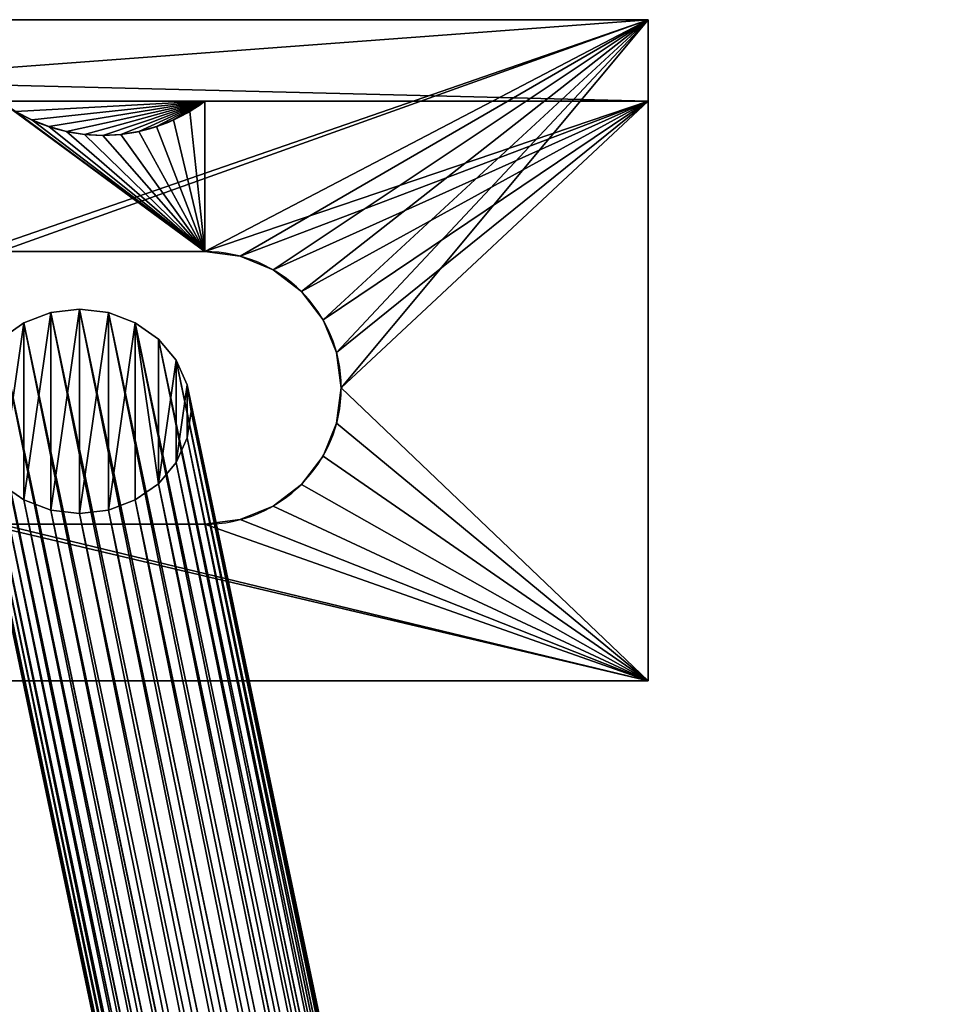
# Model space of a CAD drawing. Extents: x 4.1 to 32.5, y 68.8 to 86.4.
# Drawn here: x 6.9 to 7.7, y 85.5 to 86.4 of the extents above; entities that cross this region are included whole.
import ezdxf

# ---------------------------------------------------------------- set-up
doc = ezdxf.new("R2010")
doc.units = 0
doc.header["$MEASUREMENT"] = 0
doc.layers.get('0').update_dxf_attribs({"color": 13, "linetype": 'CONTINUOUS'})

msp = doc.modelspace()

# ---------------------------------------------------------------- linework, layer by layer
at = {"color": 254}
for p, q in [((4.42854, 86.39375, 3.625), (7.42854, 86.39375, 3.625)), ((6.42854, 86.39375, 2.125), (7.42854, 86.39375, 2.125)), ((7.42854, 86.39375, 2.125), (7.42854, 85.7877, 2.125)), ((7.42854, 86.39375, 3.625), (7.42854, 86.39375, 2.125)), ((7.42854, 86.39375, 3.625), (7.42854, 86.31895, 3.625)), ((4.42854, 86.31895, 3.625), (7.42854, 86.31895, 3.625)), ((6.83479, 86.31895, 2.1995), (6.92854, 86.31895, 2.1995)), ((6.92854, 86.31895, 2.1995), (7.02229, 86.31895, 2.1995)), ((7.02229, 86.31895, 2.1995), (7.42854, 86.31895, 2.1995)), ((7.42854, 86.31895, 2.1995), (7.42854, 85.7877, 2.1995)), ((7.42854, 86.31895, 3.625), (7.42854, 86.31895, 2.1995)), ((6.83479, 86.18118, 2.1995), (7.02229, 86.18118, 2.1995)), ((6.83479, 86.18118, 2.125), (7.02229, 86.18118, 2.125)), ((6.8809, 86.12524), (6.85625, 86.11587)), ((6.90735, 86.12843), (6.8809, 86.12524)), ((6.9338, 86.12524), (6.90735, 86.12843)), ((6.95844, 86.11587), (6.9338, 86.12524)), ((6.85625, 86.11587), (6.83509, 86.10097)), ((6.97961, 86.10097), (6.95844, 86.11587)), ((6.99584, 86.08155), (6.97961, 86.10097)), ((7.00605, 86.05894), (6.99584, 86.08155)), ((7.00954, 86.03468), (7.00605, 86.05894)), ((7.00605, 86.01042), (7.00954, 86.03468)), ((6.99584, 85.9878), (7.00605, 86.01042)), ((6.97961, 85.96839), (6.99584, 85.9878)), ((6.83509, 85.96839), (6.85625, 85.95349)), ((6.95844, 85.95349), (6.97961, 85.96839)), ((6.85625, 85.95349), (6.8809, 85.94412)), ((6.9338, 85.94412), (6.95844, 85.95349)), ((6.8809, 85.94412), (6.90735, 85.94093)), ((6.90735, 85.94093), (6.9338, 85.94412)), ((7.02229, 85.93118, 2.1995), (6.83479, 85.93118, 2.1995)), ((7.02229, 85.93118, 2.125), (6.83479, 85.93118, 2.125)), ((6.42854, 85.7877, 2.1995), (7.42854, 85.7877, 2.1995)), ((6.42854, 85.7877, 2.125), (7.42854, 85.7877, 2.125)), ((7.42854, 85.7877, 2.1995), (7.42854, 85.7877, 2.125))]:
    msp.add_line(p, q, dxfattribs=at)
for p, q in [((7.00837, 86.30964, 3.43449), (7.00837, 86.30964, 2.1995)), ((6.86354, 86.30186, 3.43449), (6.86354, 86.30186, 2.1995)), ((6.99353, 86.30186, 3.43449), (6.99353, 86.30186, 2.1995)), ((6.87913, 86.29572, 3.43449), (6.87913, 86.29572, 2.1995)), ((6.97795, 86.29572, 3.43449), (6.97795, 86.29572, 2.1995)), ((6.89528, 86.29128, 3.43449), (6.89528, 86.29128, 2.1995)), ((6.91181, 86.2886, 3.43449), (6.91181, 86.2886, 2.1995)), ((6.92854, 86.2877, 3.43449), (6.92854, 86.2877, 2.1995)), ((6.94526, 86.2886, 3.43449), (6.94526, 86.2886, 2.1995)), ((6.9618, 86.29128, 3.43449), (6.9618, 86.29128, 2.1995)), ((7.05464, 86.17692, 2.1995), (7.05464, 86.17692, 2.125)), ((7.08479, 86.16444, 2.1995), (7.08479, 86.16444, 2.125)), ((7.11067, 86.14457, 2.1995), (7.11067, 86.14457, 2.125)), ((7.56042, 82.88347, 2.36121), (6.8809, 86.12524, 2.36121)), ((6.8809, 86.12524, 2.36121), (6.8809, 86.12524)), ((7.59266, 82.85904, 2.35977), (6.90735, 86.12843, 2.35977)), ((6.90735, 86.12843, 2.35977), (6.90735, 86.12843)), ((7.62331, 82.83581, 2.35205), (6.9338, 86.12524, 2.35205)), ((6.9338, 86.12524, 2.35205), (6.9338, 86.12524)), ((7.52879, 82.90744, 2.35629), (6.85625, 86.11587, 2.35629)), ((6.85625, 86.11587, 2.35629), (6.85625, 86.11587)), ((6.95844, 86.11587, 2.33858), (6.95844, 86.11587)), ((7.65028, 82.81538, 2.33858), (6.95844, 86.11587, 2.33858)), ((7.13054, 86.11868, 2.1995), (7.13054, 86.11868, 2.125)), ((7.49992, 82.92932, 2.34532), (6.83509, 86.10097, 2.34532)), ((6.97961, 86.10097, 2.32028), (6.97961, 86.10097)), ((7.67172, 82.79913, 2.32028), (6.97961, 86.10097, 2.32028)), ((7.14303, 86.08854, 2.1995), (7.14303, 86.08854, 2.125)), ((7.47577, 82.94762, 2.32907), (6.81885, 86.08155, 2.32907)), ((6.99584, 86.08155, 2.2984), (6.99584, 86.08155)), ((7.68619, 82.78816, 2.2984), (6.99584, 86.08155, 2.2984)), ((7.458, 82.96109, 2.30863), (6.80864, 86.05894, 2.30863)), ((7.00605, 86.05894, 2.27443), (7.00605, 86.05894)), ((7.69269, 82.78323, 2.27443), (7.00605, 86.05894, 2.27443)), ((7.14729, 86.05618, 2.1995), (7.14729, 86.05618, 2.125)), ((7.44781, 82.96881, 2.28541), (6.80516, 86.03468, 2.28541)), ((7.14303, 86.02383, 2.1995), (7.14303, 86.02383, 2.125)), ((7.44591, 82.97025, 2.26098), (6.80864, 86.01042, 2.26098)), ((7.00605, 86.01042, 2.22678), (7.6806, 82.7924, 2.22678)), ((7.00605, 86.01042), (7.00605, 86.01042, 2.22678)), ((7.13054, 85.99368, 2.1995), (7.13054, 85.99368, 2.125)), ((7.45241, 82.96532, 2.23701), (6.81885, 85.9878, 2.23701)), ((7.66283, 82.80587, 2.20634), (6.99584, 85.9878, 2.20634)), ((6.99584, 85.9878, 2.20634), (6.99584, 85.9878)), ((7.46688, 82.95436, 2.21512), (6.83509, 85.96839, 2.21512)), ((7.63868, 82.82416, 2.19009), (6.97961, 85.96839, 2.19009)), ((6.97961, 85.96839, 2.19009), (6.97961, 85.96839)), ((7.11067, 85.9678, 2.1995), (7.11067, 85.9678, 2.125)), ((7.48832, 82.93811, 2.19683), (6.85625, 85.95349, 2.19683)), ((6.85625, 85.95349, 2.19683), (6.85625, 85.95349)), ((7.60981, 82.84604, 2.17912), (6.95844, 85.95349, 2.17912)), ((6.95844, 85.95349, 2.17912), (6.95844, 85.95349)), ((7.51529, 82.91767, 2.18336), (6.8809, 85.94412, 2.18336)), ((6.8809, 85.94412, 2.18336), (6.8809, 85.94412)), ((7.54594, 82.89445, 2.17564), (6.90735, 85.94093, 2.17564)), ((6.90735, 85.94093, 2.17564), (6.90735, 85.94093)), ((7.57818, 82.87002, 2.1742), (6.9338, 85.94412, 2.1742)), ((6.9338, 85.94412, 2.1742), (6.9338, 85.94412)), ((7.08479, 85.94793, 2.1995), (7.08479, 85.94793, 2.125)), ((7.05464, 85.93544, 2.1995), (7.05464, 85.93544, 2.125))]:
    msp.add_line(p, q)
for centre, radius, start, end in [((6.92854, 86.44395, 2.1995), 0.15625, 233.1301, 306.8699), ((7.02229, 86.05618, 2.1995), 0.125, 270, 90), ((7.02229, 86.05618, 2.125), 0.125, 270, 90)]:
    msp.add_arc(centre, radius, start, end, dxfattribs=at)

# ---------------------------------------------------------------- meshes
mesh = msp.add_polyface(dxfattribs=at)
corners = [(7.42854, 86.31895, 3.625), (4.42854, 86.39375, 3.625), (4.42854, 86.31895, 3.625), (7.42854, 86.39375, 3.625)]
mesh.append_faces([[corners[k] for k in face] for face in [(0, 1, 2), (1, 0, 3)]], dxfattribs={"vtx0": -1, "color": 254})
mesh = msp.add_polyface(dxfattribs=at)
corners = [(5.42854, 86.39375, 1.625), (5.88043, 86.39375, 1.74641), (6.42854, 86.39375, 1.625), (5.84128, 86.39375, 1.76262), (5.80766, 86.39375, 1.78842), (5.42854, 86.39375, 2.125), (5.92245, 86.39375, 1.74087), (5.78186, 86.39375, 1.82204), (5.76565, 86.39375, 1.8612), (5.76011, 86.39375, 1.90321), (5.76565, 86.39375, 1.94523), (5.78186, 86.39375, 1.98438), (5.80766, 86.39375, 2.018), (5.84128, 86.39375, 2.0438), (5.88043, 86.39375, 2.06002), (5.92245, 86.39375, 2.06555), (6.03724, 86.39375, 1.78842), (6.42854, 86.39375, 2.125), (6.00362, 86.39375, 1.76262), (5.96447, 86.39375, 1.74641), (6.06304, 86.39375, 1.82204), (6.07925, 86.39375, 1.8612), (6.08479, 86.39375, 1.90321), (6.07925, 86.39375, 1.94523), (6.06304, 86.39375, 1.98438), (6.03724, 86.39375, 2.018), (6.00362, 86.39375, 2.0438), (5.96447, 86.39375, 2.06002), (4.42854, 86.39375, 3.625), (4.42854, 86.39375, 2.125), (7.42854, 86.39375, 2.125), (5.85041, 86.39375, 2.97538), (5.8881, 86.39375, 2.95977), (5.92854, 86.39375, 2.95445), (5.81805, 86.39375, 3.00021), (5.79322, 86.39375, 3.03257), (5.77761, 86.39375, 3.07026), (5.77229, 86.39375, 3.1107), (5.77761, 86.39375, 3.15114), (5.79322, 86.39375, 3.18882), (5.81805, 86.39375, 3.22118), (5.85041, 86.39375, 3.24601), (5.8881, 86.39375, 3.26162), (5.92854, 86.39375, 3.26695), (6.00666, 86.39375, 2.97538), (7.42854, 86.39375, 3.625), (5.96898, 86.39375, 2.95977), (6.03902, 86.39375, 3.00021), (6.06385, 86.39375, 3.03257), (6.07946, 86.39375, 3.07026), (6.08479, 86.39375, 3.1107), (6.07946, 86.39375, 3.15114), (6.06385, 86.39375, 3.18882), (6.03902, 86.39375, 3.22118), (6.00666, 86.39375, 3.24601), (5.96898, 86.39375, 3.26162)]
mesh.append_faces([[corners[k] for k in face] for face in [(28, 5, 29)]], dxfattribs={"vtx0": -1, "color": 254})
mesh.append_faces([[corners[k] for k in face] for face in [(0, 1, 2), (1, 0, 3), (3, 0, 4), (4, 5, 7), (7, 5, 8), (8, 5, 9), (9, 5, 10), (10, 5, 11), (11, 5, 12), (12, 5, 13), (13, 5, 14), (14, 5, 15), (2, 16, 17), (16, 2, 18), (18, 2, 19), (19, 2, 6), (17, 28, 30), (31, 28, 34), (34, 28, 35), (35, 28, 36), (36, 28, 37), (37, 28, 38), (38, 28, 39), (39, 28, 40), (40, 28, 41), (41, 28, 42), (42, 28, 43), (30, 44, 45), (44, 30, 46), (46, 30, 33), (45, 43, 28)]], dxfattribs={"vtx0": -1, "vtx1": -1, "color": 254})
mesh.append_faces([[corners[k] for k in face] for face in [(17, 15, 5), (5, 28, 17), (30, 28, 31)]], dxfattribs={"vtx0": -1, "vtx1": -1, "vtx2": -1, "color": 254})
mesh.append_faces([[corners[k] for k in face] for face in [(4, 0, 5), (2, 1, 6), (17, 16, 20), (17, 20, 21), (17, 21, 22), (17, 22, 23), (17, 23, 24), (17, 24, 25), (17, 25, 26), (17, 26, 27), (17, 27, 15), (30, 31, 32), (30, 32, 33), (45, 44, 47), (45, 47, 48), (45, 48, 49), (45, 49, 50), (45, 50, 51), (45, 51, 52), (45, 52, 53), (45, 53, 54), (45, 54, 55), (45, 55, 43)]], dxfattribs={"vtx0": -1, "vtx2": -1, "color": 254})
mesh = msp.add_polyface(dxfattribs=at)
corners = [(7.42854, 86.39375, 2.125), (6.42854, 86.31895, 2.125), (6.42854, 86.39375, 2.125), (6.80243, 86.17692, 2.125), (6.77229, 86.16444, 2.125), (6.7464, 86.14457, 2.125), (6.42854, 85.7877, 2.125), (6.72653, 86.11868, 2.125), (6.71405, 86.08854, 2.125), (6.70979, 86.05618, 2.125), (6.83479, 86.18118, 2.125), (7.02229, 86.18118, 2.125), (7.05464, 86.17692, 2.125), (7.08479, 86.16444, 2.125), (7.11067, 86.14457, 2.125), (7.13054, 86.11868, 2.125), (7.14303, 86.08854, 2.125), (7.14729, 86.05618, 2.125), (6.80243, 85.93544, 2.125), (7.42854, 85.7877, 2.125), (6.77229, 85.94793, 2.125), (6.7464, 85.9678, 2.125), (6.72653, 85.99368, 2.125), (6.71405, 86.02383, 2.125), (6.83479, 85.93118, 2.125), (7.02229, 85.93118, 2.125), (7.05464, 85.93544, 2.125), (7.08479, 85.94793, 2.125), (7.11067, 85.9678, 2.125), (7.13054, 85.99368, 2.125), (7.14303, 86.02383, 2.125)]
mesh.append_faces([[corners[k] for k in face] for face in [(0, 1, 2)]], dxfattribs={"vtx0": -1, "color": 254})
mesh.append_faces([[corners[k] for k in face] for face in [(1, 5, 6), (3, 0, 10), (10, 0, 11), (11, 0, 12), (12, 0, 13), (13, 0, 14), (14, 0, 15), (15, 0, 16), (16, 0, 17), (6, 18, 19), (18, 6, 20), (20, 6, 21), (21, 6, 22), (22, 6, 23), (23, 6, 9), (19, 17, 0)]], dxfattribs={"vtx0": -1, "vtx1": -1, "color": 254})
mesh.append_faces([[corners[k] for k in face] for face in [(1, 0, 3)]], dxfattribs={"vtx0": -1, "vtx1": -1, "vtx2": -1, "color": 254})
mesh.append_faces([[corners[k] for k in face] for face in [(1, 3, 4), (1, 4, 5), (6, 5, 7), (6, 7, 8), (6, 8, 9), (19, 18, 24), (19, 24, 25), (19, 25, 26), (19, 26, 27), (19, 27, 28), (19, 28, 29), (19, 29, 30), (19, 30, 17)]], dxfattribs={"vtx0": -1, "vtx2": -1, "color": 254})
mesh = msp.add_polyface(dxfattribs=at)
corners = [(7.42854, 86.39375, 2.125), (7.42854, 85.7877, 2.1995), (7.42854, 85.7877, 2.125), (7.42854, 86.31895, 2.1995), (7.42854, 86.31895, 3.625), (7.42854, 86.39375, 3.625)]
mesh.append_faces([[corners[k] for k in face] for face in [(0, 1, 2), (4, 0, 5)]], dxfattribs={"vtx0": -1, "color": 254})
mesh.append_faces([[corners[k] for k in face] for face in [(1, 0, 3), (3, 0, 4)]], dxfattribs={"vtx0": -1, "vtx1": -1, "color": 254})
mesh = msp.add_polyface(dxfattribs=at)
corners = [(5.42854, 86.31895, 1.625), (5.88043, 86.31895, 1.74641), (6.42854, 86.31895, 1.625), (5.84128, 86.31895, 1.76262), (5.80766, 86.31895, 1.78842), (5.42854, 86.31895, 2.125), (5.92245, 86.31895, 1.74087), (5.78186, 86.31895, 1.82204), (5.76565, 86.31895, 1.8612), (5.76011, 86.31895, 1.90321), (5.76565, 86.31895, 1.94523), (5.78186, 86.31895, 1.98438), (5.80766, 86.31895, 2.018), (5.84128, 86.31895, 2.0438), (5.88043, 86.31895, 2.06002), (5.92245, 86.31895, 2.06555), (6.03724, 86.31895, 1.78842), (6.42854, 86.31895, 2.125), (6.00362, 86.31895, 1.76262), (5.96447, 86.31895, 1.74641), (6.06304, 86.31895, 1.82204), (6.07925, 86.31895, 1.8612), (6.08479, 86.31895, 1.90321), (6.07925, 86.31895, 1.94523), (6.06304, 86.31895, 1.98438), (6.03724, 86.31895, 2.018), (6.00362, 86.31895, 2.0438), (5.96447, 86.31895, 2.06002), (5.42854, 86.31895, 2.1995), (6.42854, 86.31895, 2.1995), (5.02229, 86.31895, 3.43449), (5.02229, 86.31895, 2.1995), (6.83479, 86.31895, 2.1995), (5.85041, 86.31895, 2.97538), (5.8881, 86.31895, 2.95977), (5.92854, 86.31895, 2.95445), (5.81805, 86.31895, 3.00021), (5.79322, 86.31895, 3.03257), (5.77761, 86.31895, 3.07026), (5.77229, 86.31895, 3.1107), (5.77761, 86.31895, 3.15114), (5.79322, 86.31895, 3.18882), (5.81805, 86.31895, 3.22118), (5.85041, 86.31895, 3.24601), (5.8881, 86.31895, 3.26162), (5.92854, 86.31895, 3.26695), (4.42854, 86.31895, 3.625), (4.83479, 86.31895, 2.1995), (4.42854, 86.31895, 2.1995), (4.83479, 86.31895, 3.43449), (6.83479, 86.31895, 3.43449), (7.02229, 86.31895, 3.43449), (7.42854, 86.31895, 2.1995), (7.02229, 86.31895, 2.1995), (7.42854, 86.31895, 3.625), (6.00666, 86.31895, 2.97538), (5.96898, 86.31895, 2.95977), (6.03902, 86.31895, 3.00021), (6.06385, 86.31895, 3.03257), (6.07946, 86.31895, 3.07026), (6.08479, 86.31895, 3.1107), (6.07946, 86.31895, 3.15114), (6.06385, 86.31895, 3.18882), (6.03902, 86.31895, 3.22118), (6.00666, 86.31895, 3.24601), (5.96898, 86.31895, 3.26162)]
mesh.append_faces([[corners[k] for k in face] for face in [(30, 28, 31), (46, 47, 48), (51, 52, 53)]], dxfattribs={"vtx0": -1, "color": 254})
mesh.append_faces([[corners[k] for k in face] for face in [(0, 1, 2), (1, 0, 3), (3, 0, 4), (4, 5, 7), (7, 5, 8), (8, 5, 9), (9, 5, 10), (10, 5, 11), (11, 5, 12), (12, 5, 13), (13, 5, 14), (14, 5, 15), (2, 16, 17), (16, 2, 18), (18, 2, 19), (19, 2, 6), (17, 28, 29), (29, 30, 32), (33, 30, 36), (36, 30, 37), (37, 30, 38), (38, 30, 39), (39, 30, 40), (40, 30, 41), (41, 30, 42), (42, 30, 43), (43, 30, 44), (44, 30, 45), (47, 46, 49), (49, 46, 30), (50, 46, 51), (52, 51, 54), (54, 51, 46), (32, 55, 50), (55, 32, 56), (56, 32, 35)]], dxfattribs={"vtx0": -1, "vtx1": -1, "color": 254})
mesh.append_faces([[corners[k] for k in face] for face in [(17, 15, 5), (28, 30, 29), (32, 30, 33), (30, 46, 50), (50, 45, 30)]], dxfattribs={"vtx0": -1, "vtx1": -1, "vtx2": -1, "color": 254})
mesh.append_faces([[corners[k] for k in face] for face in [(4, 0, 5), (2, 1, 6), (17, 16, 20), (17, 20, 21), (17, 21, 22), (17, 22, 23), (17, 23, 24), (17, 24, 25), (17, 25, 26), (17, 26, 27), (17, 27, 15), (17, 5, 28), (32, 33, 34), (32, 34, 35), (50, 55, 57), (50, 57, 58), (50, 58, 59), (50, 59, 60), (50, 60, 61), (50, 61, 62), (50, 62, 63), (50, 63, 64), (50, 64, 65), (50, 65, 45)]], dxfattribs={"vtx0": -1, "vtx2": -1, "color": 254})
mesh = msp.add_polyface(dxfattribs=at)
corners = [(6.42854, 85.7877, 2.1995), (6.7464, 85.9678, 2.1995), (6.42854, 86.31895, 2.1995), (6.77229, 85.94793, 2.1995), (6.80243, 85.93544, 2.1995), (7.42854, 85.7877, 2.1995), (6.72653, 85.99368, 2.1995), (6.71405, 86.02383, 2.1995), (6.70979, 86.05618, 2.1995), (6.83479, 85.93118, 2.1995), (7.02229, 85.93118, 2.1995), (7.05464, 85.93544, 2.1995), (7.08479, 85.94793, 2.1995), (7.11067, 85.9678, 2.1995), (7.13054, 85.99368, 2.1995), (7.14303, 86.02383, 2.1995), (7.14729, 86.05618, 2.1995), (6.72653, 86.11868, 2.1995), (6.83479, 86.31895, 2.1995), (6.71405, 86.08854, 2.1995), (6.7464, 86.14457, 2.1995), (6.77229, 86.16444, 2.1995), (6.80243, 86.17692, 2.1995), (6.83479, 86.18118, 2.1995), (7.02229, 86.18118, 2.1995), (6.84871, 86.30964, 2.1995), (6.86354, 86.30186, 2.1995), (6.87913, 86.29572, 2.1995), (6.89528, 86.29128, 2.1995), (6.91181, 86.2886, 2.1995), (6.92854, 86.2877, 2.1995), (6.94526, 86.2886, 2.1995), (6.9618, 86.29128, 2.1995), (6.97795, 86.29572, 2.1995), (6.99353, 86.30186, 2.1995), (7.00837, 86.30964, 2.1995), (7.02229, 86.31895, 2.1995), (7.42854, 86.31895, 2.1995), (7.05464, 86.17692, 2.1995), (7.08479, 86.16444, 2.1995), (7.11067, 86.14457, 2.1995), (7.13054, 86.11868, 2.1995), (7.14303, 86.08854, 2.1995)]
mesh.append_faces([[corners[k] for k in face] for face in [(0, 1, 2), (1, 0, 3), (3, 0, 4), (4, 5, 9), (9, 5, 10), (10, 5, 11), (11, 5, 12), (12, 5, 13), (13, 5, 14), (14, 5, 15), (15, 5, 16), (2, 17, 18), (17, 2, 19), (19, 2, 8), (18, 24, 25), (25, 24, 26), (26, 24, 27), (27, 24, 28), (28, 24, 29), (29, 24, 30), (30, 24, 31), (31, 24, 32), (32, 24, 33), (33, 24, 34), (34, 24, 35), (35, 24, 36), (36, 24, 37), (37, 16, 5)]], dxfattribs={"vtx0": -1, "vtx1": -1, "color": 254})
mesh.append_faces([[corners[k] for k in face] for face in [(4, 0, 5), (2, 1, 6), (2, 6, 7), (2, 7, 8), (18, 17, 20), (18, 20, 21), (18, 21, 22), (18, 22, 23), (18, 23, 24), (37, 24, 38), (37, 38, 39), (37, 39, 40), (37, 40, 41), (37, 41, 42), (37, 42, 16)]], dxfattribs={"vtx0": -1, "vtx2": -1, "color": 254})
mesh = msp.add_polyface(dxfattribs=at)
corners = [(6.83479, 86.31895, 3.43449), (6.92854, 86.31895, 2.1995), (6.83479, 86.31895, 2.1995), (7.02229, 86.31895, 2.1995), (7.02229, 86.31895, 3.43449)]
mesh.append_faces([[corners[k] for k in face] for face in [(0, 1, 2), (3, 0, 4)]], dxfattribs={"vtx0": -1, "color": 254})
mesh.append_faces([[corners[k] for k in face] for face in [(1, 0, 3)]], dxfattribs={"vtx0": -1, "vtx1": -1, "color": 254})
mesh = msp.add_polyface(dxfattribs=at)
corners = [(6.84871, 86.30964, 3.43449), (7.02229, 86.31895, 3.43449), (6.83479, 86.31895, 3.43449), (6.86354, 86.30186, 3.43449), (6.87913, 86.29572, 3.43449), (6.89528, 86.29128, 3.43449), (6.91181, 86.2886, 3.43449), (6.92854, 86.2877, 3.43449), (6.94526, 86.2886, 3.43449), (6.9618, 86.29128, 3.43449), (6.97795, 86.29572, 3.43449), (6.99353, 86.30186, 3.43449), (7.00837, 86.30964, 3.43449)]
mesh.append_faces([[corners[k] for k in face] for face in [(0, 1, 2), (1, 11, 12)]], dxfattribs={"vtx0": -1, "color": 254})
mesh.append_faces([[corners[k] for k in face] for face in [(1, 0, 3), (1, 3, 4), (1, 4, 5), (1, 5, 6), (1, 6, 7), (1, 7, 8), (1, 8, 9), (1, 9, 10), (1, 10, 11)]], dxfattribs={"vtx0": -1, "vtx2": -1, "color": 254})
mesh = msp.add_polyface(dxfattribs=at)
corners = [(7.02229, 86.31895, 3.43449), (7.00837, 86.30964, 2.1995), (7.02229, 86.31895, 2.1995), (7.00837, 86.30964, 3.43449)]
mesh.append_faces([[corners[k] for k in face] for face in [(0, 1, 2), (1, 0, 3)]], dxfattribs={"vtx0": -1, "color": 254})
mesh = msp.add_polyface(dxfattribs=at)
corners = [(6.86354, 86.30186, 3.43449), (6.84871, 86.30964, 2.1995), (6.86354, 86.30186, 2.1995), (6.84871, 86.30964, 3.43449)]
mesh.append_faces([[corners[k] for k in face] for face in [(0, 1, 2), (1, 0, 3)]], dxfattribs={"vtx0": -1, "color": 254})
mesh = msp.add_polyface(dxfattribs=at)
corners = [(7.00837, 86.30964, 3.43449), (6.99353, 86.30186, 2.1995), (7.00837, 86.30964, 2.1995), (6.99353, 86.30186, 3.43449)]
mesh.append_faces([[corners[k] for k in face] for face in [(0, 1, 2), (1, 0, 3)]], dxfattribs={"vtx0": -1, "color": 254})
mesh = msp.add_polyface(dxfattribs=at)
corners = [(6.87913, 86.29572, 3.43449), (6.86354, 86.30186, 2.1995), (6.87913, 86.29572, 2.1995), (6.86354, 86.30186, 3.43449)]
mesh.append_faces([[corners[k] for k in face] for face in [(0, 1, 2), (1, 0, 3)]], dxfattribs={"vtx0": -1, "color": 254})
mesh = msp.add_polyface(dxfattribs=at)
corners = [(6.99353, 86.30186, 3.43449), (6.97795, 86.29572, 2.1995), (6.99353, 86.30186, 2.1995), (6.97795, 86.29572, 3.43449)]
mesh.append_faces([[corners[k] for k in face] for face in [(0, 1, 2), (1, 0, 3)]], dxfattribs={"vtx0": -1, "color": 254})
mesh = msp.add_polyface(dxfattribs=at)
corners = [(6.89528, 86.29128, 3.43449), (6.87913, 86.29572, 2.1995), (6.89528, 86.29128, 2.1995), (6.87913, 86.29572, 3.43449)]
mesh.append_faces([[corners[k] for k in face] for face in [(0, 1, 2), (1, 0, 3)]], dxfattribs={"vtx0": -1, "color": 254})
mesh = msp.add_polyface(dxfattribs=at)
corners = [(6.97795, 86.29572, 3.43449), (6.9618, 86.29128, 2.1995), (6.97795, 86.29572, 2.1995), (6.9618, 86.29128, 3.43449)]
mesh.append_faces([[corners[k] for k in face] for face in [(0, 1, 2), (1, 0, 3)]], dxfattribs={"vtx0": -1, "color": 254})
mesh = msp.add_polyface(dxfattribs=at)
corners = [(6.91181, 86.2886, 3.43449), (6.89528, 86.29128, 2.1995), (6.91181, 86.2886, 2.1995), (6.89528, 86.29128, 3.43449)]
mesh.append_faces([[corners[k] for k in face] for face in [(0, 1, 2), (1, 0, 3)]], dxfattribs={"vtx0": -1, "color": 254})
mesh = msp.add_polyface(dxfattribs=at)
corners = [(6.92854, 86.2877, 3.43449), (6.91181, 86.2886, 2.1995), (6.92854, 86.2877, 2.1995), (6.91181, 86.2886, 3.43449)]
mesh.append_faces([[corners[k] for k in face] for face in [(0, 1, 2), (1, 0, 3)]], dxfattribs={"vtx0": -1, "color": 254})
mesh = msp.add_polyface(dxfattribs=at)
corners = [(6.94526, 86.2886, 3.43449), (6.92854, 86.2877, 2.1995), (6.94526, 86.2886, 2.1995), (6.92854, 86.2877, 3.43449)]
mesh.append_faces([[corners[k] for k in face] for face in [(0, 1, 2), (1, 0, 3)]], dxfattribs={"vtx0": -1, "color": 254})
mesh = msp.add_polyface(dxfattribs=at)
corners = [(6.9618, 86.29128, 3.43449), (6.94526, 86.2886, 2.1995), (6.9618, 86.29128, 2.1995), (6.94526, 86.2886, 3.43449)]
mesh.append_faces([[corners[k] for k in face] for face in [(0, 1, 2), (1, 0, 3)]], dxfattribs={"vtx0": -1, "color": 254})
mesh = msp.add_polyface(dxfattribs=at)
corners = [(7.02229, 86.18118, 2.1995), (6.83479, 86.18118, 2.125), (7.02229, 86.18118, 2.125), (6.83479, 86.18118, 2.1995)]
mesh.append_faces([[corners[k] for k in face] for face in [(0, 1, 2), (1, 0, 3)]], dxfattribs={"vtx0": -1, "color": 254})
mesh = msp.add_polyface(dxfattribs=at)
corners = [(7.05464, 86.17692, 2.1995), (7.02229, 86.18118, 2.125), (7.05464, 86.17692, 2.125), (7.02229, 86.18118, 2.1995)]
mesh.append_faces([[corners[k] for k in face] for face in [(0, 1, 2), (1, 0, 3)]], dxfattribs={"vtx0": -1, "color": 254})
mesh = msp.add_polyface(dxfattribs=at)
corners = [(7.08479, 86.16444, 2.1995), (7.05464, 86.17692, 2.125), (7.08479, 86.16444, 2.125), (7.05464, 86.17692, 2.1995)]
mesh.append_faces([[corners[k] for k in face] for face in [(0, 1, 2), (1, 0, 3)]], dxfattribs={"vtx0": -1, "color": 254})
mesh = msp.add_polyface(dxfattribs=at)
corners = [(7.11067, 86.14457, 2.1995), (7.08479, 86.16444, 2.125), (7.11067, 86.14457, 2.125), (7.08479, 86.16444, 2.1995)]
mesh.append_faces([[corners[k] for k in face] for face in [(0, 1, 2), (1, 0, 3)]], dxfattribs={"vtx0": -1, "color": 254})
mesh = msp.add_polyface(dxfattribs=at)
corners = [(7.11067, 86.14457, 2.1995), (7.13054, 86.11868, 2.125), (7.13054, 86.11868, 2.1995), (7.11067, 86.14457, 2.125)]
mesh.append_faces([[corners[k] for k in face] for face in [(0, 1, 2), (1, 0, 3)]], dxfattribs={"vtx0": -1, "color": 254})
mesh = msp.add_polyface(dxfattribs=at)
corners = [(6.80864, 86.05894), (6.80864, 86.01042), (6.80516, 86.03468), (6.81885, 86.08155), (6.81885, 85.9878), (6.83509, 86.10097), (6.83509, 85.96839), (6.85625, 86.11587), (6.85625, 85.95349), (6.8809, 86.12524), (6.8809, 85.94412), (6.90735, 86.12843), (6.90735, 85.94093), (6.9338, 86.12524), (6.9338, 85.94412), (6.95844, 86.11587), (6.95844, 85.95349), (6.97961, 85.96839), (6.97961, 86.10097), (6.99584, 86.08155), (6.99584, 85.9878), (7.00605, 86.05894), (7.00605, 86.01042), (7.00954, 86.03468)]
mesh.append_faces([[corners[k] for k in face] for face in [(0, 1, 2), (22, 21, 23)]], dxfattribs={"vtx0": -1, "color": 254})
mesh.append_faces([[corners[k] for k in face] for face in [(1, 3, 4), (4, 5, 6), (6, 7, 8), (8, 9, 10), (10, 11, 12), (12, 13, 14), (14, 15, 16), (16, 15, 17), (17, 19, 20), (20, 21, 22)]], dxfattribs={"vtx0": -1, "vtx1": -1, "color": 254})
mesh.append_faces([[corners[k] for k in face] for face in [(1, 0, 3), (4, 3, 5), (6, 5, 7), (8, 7, 9), (10, 9, 11), (12, 11, 13), (14, 13, 15), (17, 15, 18), (17, 18, 19), (20, 19, 21)]], dxfattribs={"vtx0": -1, "vtx2": -1, "color": 254})
mesh = msp.add_polyface(dxfattribs=at)
corners = [(7.52879, 82.90744, 2.35629), (6.8809, 86.12524, 2.36121), (6.85625, 86.11587, 2.35629), (7.56042, 82.88347, 2.36121)]
mesh.append_faces([[corners[k] for k in face] for face in [(0, 1, 2), (1, 0, 3)]], dxfattribs={"vtx0": -1, "color": 254})
mesh = msp.add_polyface(dxfattribs=at)
corners = [(6.85625, 86.11587, 2.35629), (6.8809, 86.12524), (6.85625, 86.11587), (6.8809, 86.12524, 2.36121)]
mesh.append_faces([[corners[k] for k in face] for face in [(0, 1, 2), (1, 0, 3)]], dxfattribs={"vtx0": -1, "color": 254})
mesh = msp.add_polyface(dxfattribs=at)
corners = [(7.56042, 82.88347, 2.36121), (6.90735, 86.12843, 2.35977), (6.8809, 86.12524, 2.36121), (7.59266, 82.85904, 2.35977)]
mesh.append_faces([[corners[k] for k in face] for face in [(0, 1, 2), (1, 0, 3)]], dxfattribs={"vtx0": -1, "color": 254})
mesh = msp.add_polyface(dxfattribs=at)
corners = [(6.8809, 86.12524, 2.36121), (6.90735, 86.12843), (6.8809, 86.12524), (6.90735, 86.12843, 2.35977)]
mesh.append_faces([[corners[k] for k in face] for face in [(0, 1, 2), (1, 0, 3)]], dxfattribs={"vtx0": -1, "color": 254})
mesh = msp.add_polyface(dxfattribs=at)
corners = [(7.59266, 82.85904, 2.35977), (6.9338, 86.12524, 2.35205), (6.90735, 86.12843, 2.35977), (7.62331, 82.83581, 2.35205)]
mesh.append_faces([[corners[k] for k in face] for face in [(0, 1, 2), (1, 0, 3)]], dxfattribs={"vtx0": -1, "color": 254})
mesh = msp.add_polyface(dxfattribs=at)
corners = [(6.90735, 86.12843, 2.35977), (6.9338, 86.12524), (6.90735, 86.12843), (6.9338, 86.12524, 2.35205)]
mesh.append_faces([[corners[k] for k in face] for face in [(0, 1, 2), (1, 0, 3)]], dxfattribs={"vtx0": -1, "color": 254})
mesh = msp.add_polyface(dxfattribs=at)
corners = [(7.62331, 82.83581, 2.35205), (6.95844, 86.11587, 2.33858), (6.9338, 86.12524, 2.35205), (7.65028, 82.81538, 2.33858)]
mesh.append_faces([[corners[k] for k in face] for face in [(0, 1, 2), (1, 0, 3)]], dxfattribs={"vtx0": -1, "color": 254})
mesh = msp.add_polyface(dxfattribs=at)
corners = [(6.9338, 86.12524, 2.35205), (6.95844, 86.11587), (6.9338, 86.12524), (6.95844, 86.11587, 2.33858)]
mesh.append_faces([[corners[k] for k in face] for face in [(0, 1, 2), (1, 0, 3)]], dxfattribs={"vtx0": -1, "color": 254})
mesh = msp.add_polyface(dxfattribs=at)
corners = [(7.49992, 82.92932, 2.34532), (6.85625, 86.11587, 2.35629), (6.83509, 86.10097, 2.34532), (7.52879, 82.90744, 2.35629)]
mesh.append_faces([[corners[k] for k in face] for face in [(0, 1, 2), (1, 0, 3)]], dxfattribs={"vtx0": -1, "color": 254})
mesh = msp.add_polyface(dxfattribs=at)
corners = [(6.83509, 86.10097, 2.34532), (6.85625, 86.11587), (6.83509, 86.10097), (6.85625, 86.11587, 2.35629)]
mesh.append_faces([[corners[k] for k in face] for face in [(0, 1, 2), (1, 0, 3)]], dxfattribs={"vtx0": -1, "color": 254})
mesh = msp.add_polyface(dxfattribs=at)
corners = [(6.95844, 86.11587, 2.33858), (6.97961, 86.10097), (6.95844, 86.11587), (6.97961, 86.10097, 2.32028)]
mesh.append_faces([[corners[k] for k in face] for face in [(0, 1, 2), (1, 0, 3)]], dxfattribs={"vtx0": -1, "color": 254})
mesh = msp.add_polyface(dxfattribs=at)
corners = [(6.97961, 86.10097, 2.32028), (7.65028, 82.81538, 2.33858), (7.67172, 82.79913, 2.32028), (6.95844, 86.11587, 2.33858)]
mesh.append_faces([[corners[k] for k in face] for face in [(0, 1, 2), (1, 0, 3)]], dxfattribs={"vtx0": -1, "color": 254})
mesh = msp.add_polyface(dxfattribs=at)
corners = [(7.13054, 86.11868, 2.1995), (7.14303, 86.08854, 2.125), (7.14303, 86.08854, 2.1995), (7.13054, 86.11868, 2.125)]
mesh.append_faces([[corners[k] for k in face] for face in [(0, 1, 2), (1, 0, 3)]], dxfattribs={"vtx0": -1, "color": 254})
mesh = msp.add_polyface(dxfattribs=at)
corners = [(7.47577, 82.94762, 2.32907), (6.83509, 86.10097, 2.34532), (6.81885, 86.08155, 2.32907), (7.49992, 82.92932, 2.34532)]
mesh.append_faces([[corners[k] for k in face] for face in [(0, 1, 2), (1, 0, 3)]], dxfattribs={"vtx0": -1, "color": 254})
mesh = msp.add_polyface(dxfattribs=at)
corners = [(6.97961, 86.10097), (6.99584, 86.08155, 2.2984), (6.99584, 86.08155), (6.97961, 86.10097, 2.32028)]
mesh.append_faces([[corners[k] for k in face] for face in [(0, 1, 2), (1, 0, 3)]], dxfattribs={"vtx0": -1, "color": 254})
mesh = msp.add_polyface(dxfattribs=at)
corners = [(6.99584, 86.08155, 2.2984), (7.67172, 82.79913, 2.32028), (7.68619, 82.78816, 2.2984), (6.97961, 86.10097, 2.32028)]
mesh.append_faces([[corners[k] for k in face] for face in [(0, 1, 2), (1, 0, 3)]], dxfattribs={"vtx0": -1, "color": 254})
mesh = msp.add_polyface(dxfattribs=at)
corners = [(7.14303, 86.08854, 2.1995), (7.14729, 86.05618, 2.125), (7.14729, 86.05618, 2.1995), (7.14303, 86.08854, 2.125)]
mesh.append_faces([[corners[k] for k in face] for face in [(0, 1, 2), (1, 0, 3)]], dxfattribs={"vtx0": -1, "color": 254})
mesh = msp.add_polyface(dxfattribs=at)
corners = [(6.81885, 86.08155, 2.32907), (7.458, 82.96109, 2.30863), (7.47577, 82.94762, 2.32907), (6.80864, 86.05894, 2.30863)]
mesh.append_faces([[corners[k] for k in face] for face in [(0, 1, 2), (1, 0, 3)]], dxfattribs={"vtx0": -1, "color": 254})
mesh = msp.add_polyface(dxfattribs=at)
corners = [(7.00605, 86.05894, 2.27443), (7.68619, 82.78816, 2.2984), (7.69269, 82.78323, 2.27443), (6.99584, 86.08155, 2.2984)]
mesh.append_faces([[corners[k] for k in face] for face in [(0, 1, 2), (1, 0, 3)]], dxfattribs={"vtx0": -1, "color": 254})
mesh = msp.add_polyface(dxfattribs=at)
corners = [(6.99584, 86.08155), (7.00605, 86.05894, 2.27443), (7.00605, 86.05894), (6.99584, 86.08155, 2.2984)]
mesh.append_faces([[corners[k] for k in face] for face in [(0, 1, 2), (1, 0, 3)]], dxfattribs={"vtx0": -1, "color": 254})
mesh = msp.add_polyface(dxfattribs=at)
corners = [(6.80864, 86.05894, 2.30863), (7.44781, 82.96881, 2.28541), (7.458, 82.96109, 2.30863), (6.80516, 86.03468, 2.28541)]
mesh.append_faces([[corners[k] for k in face] for face in [(0, 1, 2), (1, 0, 3)]], dxfattribs={"vtx0": -1, "color": 254})
mesh = msp.add_polyface(dxfattribs=at)
corners = [(7.69079, 82.78468, 2.25), (7.00605, 86.05894, 2.27443), (7.69269, 82.78323, 2.27443), (7.00954, 86.03468, 2.25)]
mesh.append_faces([[corners[k] for k in face] for face in [(0, 1, 2), (1, 0, 3)]], dxfattribs={"vtx0": -1, "color": 254})
mesh = msp.add_polyface(dxfattribs=at)
corners = [(7.00605, 86.05894), (7.00954, 86.03468, 2.25), (7.00954, 86.03468), (7.00605, 86.05894, 2.27443)]
mesh.append_faces([[corners[k] for k in face] for face in [(0, 1, 2), (1, 0, 3)]], dxfattribs={"vtx0": -1, "color": 254})
mesh = msp.add_polyface(dxfattribs=at)
corners = [(7.14729, 86.05618, 2.1995), (7.14303, 86.02383, 2.125), (7.14303, 86.02383, 2.1995), (7.14729, 86.05618, 2.125)]
mesh.append_faces([[corners[k] for k in face] for face in [(0, 1, 2), (1, 0, 3)]], dxfattribs={"vtx0": -1, "color": 254})
mesh = msp.add_polyface(dxfattribs=at)
corners = [(6.80516, 86.03468, 2.28541), (7.44591, 82.97025, 2.26098), (7.44781, 82.96881, 2.28541), (6.80864, 86.01042, 2.26098)]
mesh.append_faces([[corners[k] for k in face] for face in [(0, 1, 2), (1, 0, 3)]], dxfattribs={"vtx0": -1, "color": 254})
mesh = msp.add_polyface(dxfattribs=at)
corners = [(7.6806, 82.7924, 2.22678), (7.00954, 86.03468, 2.25), (7.69079, 82.78468, 2.25), (7.00605, 86.01042, 2.22678)]
mesh.append_faces([[corners[k] for k in face] for face in [(0, 1, 2), (1, 0, 3)]], dxfattribs={"vtx0": -1, "color": 254})
mesh = msp.add_polyface(dxfattribs=at)
corners = [(7.00954, 86.03468), (7.00605, 86.01042, 2.22678), (7.00605, 86.01042), (7.00954, 86.03468, 2.25)]
mesh.append_faces([[corners[k] for k in face] for face in [(0, 1, 2), (1, 0, 3)]], dxfattribs={"vtx0": -1, "color": 254})
mesh = msp.add_polyface(dxfattribs=at)
corners = [(7.14303, 86.02383, 2.1995), (7.13054, 85.99368, 2.125), (7.13054, 85.99368, 2.1995), (7.14303, 86.02383, 2.125)]
mesh.append_faces([[corners[k] for k in face] for face in [(0, 1, 2), (1, 0, 3)]], dxfattribs={"vtx0": -1, "color": 254})
mesh = msp.add_polyface(dxfattribs=at)
corners = [(7.44591, 82.97025, 2.26098), (6.81885, 85.9878, 2.23701), (7.45241, 82.96532, 2.23701), (6.80864, 86.01042, 2.26098)]
mesh.append_faces([[corners[k] for k in face] for face in [(0, 1, 2), (1, 0, 3)]], dxfattribs={"vtx0": -1, "color": 254})
mesh = msp.add_polyface(dxfattribs=at)
corners = [(7.66283, 82.80587, 2.20634), (7.00605, 86.01042, 2.22678), (7.6806, 82.7924, 2.22678), (6.99584, 85.9878, 2.20634)]
mesh.append_faces([[corners[k] for k in face] for face in [(0, 1, 2), (1, 0, 3)]], dxfattribs={"vtx0": -1, "color": 254})
mesh = msp.add_polyface(dxfattribs=at)
corners = [(7.00605, 86.01042), (6.99584, 85.9878, 2.20634), (6.99584, 85.9878), (7.00605, 86.01042, 2.22678)]
mesh.append_faces([[corners[k] for k in face] for face in [(0, 1, 2), (1, 0, 3)]], dxfattribs={"vtx0": -1, "color": 254})
mesh = msp.add_polyface(dxfattribs=at)
corners = [(7.13054, 85.99368, 2.1995), (7.11067, 85.9678, 2.125), (7.11067, 85.9678, 2.1995), (7.13054, 85.99368, 2.125)]
mesh.append_faces([[corners[k] for k in face] for face in [(0, 1, 2), (1, 0, 3)]], dxfattribs={"vtx0": -1, "color": 254})
mesh = msp.add_polyface(dxfattribs=at)
corners = [(7.45241, 82.96532, 2.23701), (6.83509, 85.96839, 2.21512), (7.46688, 82.95436, 2.21512), (6.81885, 85.9878, 2.23701)]
mesh.append_faces([[corners[k] for k in face] for face in [(0, 1, 2), (1, 0, 3)]], dxfattribs={"vtx0": -1, "color": 254})
mesh = msp.add_polyface(dxfattribs=at)
corners = [(6.99584, 85.9878, 2.20634), (7.63868, 82.82416, 2.19009), (6.97961, 85.96839, 2.19009), (7.66283, 82.80587, 2.20634)]
mesh.append_faces([[corners[k] for k in face] for face in [(0, 1, 2), (1, 0, 3)]], dxfattribs={"vtx0": -1, "color": 254})
mesh = msp.add_polyface(dxfattribs=at)
corners = [(6.99584, 85.9878), (6.97961, 85.96839, 2.19009), (6.97961, 85.96839), (6.99584, 85.9878, 2.20634)]
mesh.append_faces([[corners[k] for k in face] for face in [(0, 1, 2), (1, 0, 3)]], dxfattribs={"vtx0": -1, "color": 254})
mesh = msp.add_polyface(dxfattribs=at)
corners = [(7.46688, 82.95436, 2.21512), (6.85625, 85.95349, 2.19683), (7.48832, 82.93811, 2.19683), (6.83509, 85.96839, 2.21512)]
mesh.append_faces([[corners[k] for k in face] for face in [(0, 1, 2), (1, 0, 3)]], dxfattribs={"vtx0": -1, "color": 254})
mesh = msp.add_polyface(dxfattribs=at)
corners = [(6.85625, 85.95349, 2.19683), (6.83509, 85.96839), (6.85625, 85.95349), (6.83509, 85.96839, 2.21512)]
mesh.append_faces([[corners[k] for k in face] for face in [(0, 1, 2), (1, 0, 3)]], dxfattribs={"vtx0": -1, "color": 254})
mesh = msp.add_polyface(dxfattribs=at)
corners = [(6.97961, 85.96839, 2.19009), (7.60981, 82.84604, 2.17912), (6.95844, 85.95349, 2.17912), (7.63868, 82.82416, 2.19009)]
mesh.append_faces([[corners[k] for k in face] for face in [(0, 1, 2), (1, 0, 3)]], dxfattribs={"vtx0": -1, "color": 254})
mesh = msp.add_polyface(dxfattribs=at)
corners = [(6.97961, 85.96839, 2.19009), (6.95844, 85.95349), (6.97961, 85.96839), (6.95844, 85.95349, 2.17912)]
mesh.append_faces([[corners[k] for k in face] for face in [(0, 1, 2), (1, 0, 3)]], dxfattribs={"vtx0": -1, "color": 254})
mesh = msp.add_polyface(dxfattribs=at)
corners = [(7.08479, 85.94793, 2.1995), (7.11067, 85.9678, 2.125), (7.08479, 85.94793, 2.125), (7.11067, 85.9678, 2.1995)]
mesh.append_faces([[corners[k] for k in face] for face in [(0, 1, 2), (1, 0, 3)]], dxfattribs={"vtx0": -1, "color": 254})
mesh = msp.add_polyface(dxfattribs=at)
corners = [(6.8809, 85.94412, 2.18336), (7.48832, 82.93811, 2.19683), (6.85625, 85.95349, 2.19683), (7.51529, 82.91767, 2.18336)]
mesh.append_faces([[corners[k] for k in face] for face in [(0, 1, 2), (1, 0, 3)]], dxfattribs={"vtx0": -1, "color": 254})
mesh = msp.add_polyface(dxfattribs=at)
corners = [(6.8809, 85.94412, 2.18336), (6.85625, 85.95349), (6.8809, 85.94412), (6.85625, 85.95349, 2.19683)]
mesh.append_faces([[corners[k] for k in face] for face in [(0, 1, 2), (1, 0, 3)]], dxfattribs={"vtx0": -1, "color": 254})
mesh = msp.add_polyface(dxfattribs=at)
corners = [(6.95844, 85.95349, 2.17912), (7.57818, 82.87002, 2.1742), (6.9338, 85.94412, 2.1742), (7.60981, 82.84604, 2.17912)]
mesh.append_faces([[corners[k] for k in face] for face in [(0, 1, 2), (1, 0, 3)]], dxfattribs={"vtx0": -1, "color": 254})
mesh = msp.add_polyface(dxfattribs=at)
corners = [(6.95844, 85.95349, 2.17912), (6.9338, 85.94412), (6.95844, 85.95349), (6.9338, 85.94412, 2.1742)]
mesh.append_faces([[corners[k] for k in face] for face in [(0, 1, 2), (1, 0, 3)]], dxfattribs={"vtx0": -1, "color": 254})
mesh = msp.add_polyface(dxfattribs=at)
corners = [(6.90735, 85.94093, 2.17564), (7.51529, 82.91767, 2.18336), (6.8809, 85.94412, 2.18336), (7.54594, 82.89445, 2.17564)]
mesh.append_faces([[corners[k] for k in face] for face in [(0, 1, 2), (1, 0, 3)]], dxfattribs={"vtx0": -1, "color": 254})
mesh = msp.add_polyface(dxfattribs=at)
corners = [(6.90735, 85.94093, 2.17564), (6.8809, 85.94412), (6.90735, 85.94093), (6.8809, 85.94412, 2.18336)]
mesh.append_faces([[corners[k] for k in face] for face in [(0, 1, 2), (1, 0, 3)]], dxfattribs={"vtx0": -1, "color": 254})
mesh = msp.add_polyface(dxfattribs=at)
corners = [(6.9338, 85.94412, 2.1742), (7.54594, 82.89445, 2.17564), (6.90735, 85.94093, 2.17564), (7.57818, 82.87002, 2.1742)]
mesh.append_faces([[corners[k] for k in face] for face in [(0, 1, 2), (1, 0, 3)]], dxfattribs={"vtx0": -1, "color": 254})
mesh = msp.add_polyface(dxfattribs=at)
corners = [(6.9338, 85.94412, 2.1742), (6.90735, 85.94093), (6.9338, 85.94412), (6.90735, 85.94093, 2.17564)]
mesh.append_faces([[corners[k] for k in face] for face in [(0, 1, 2), (1, 0, 3)]], dxfattribs={"vtx0": -1, "color": 254})
mesh = msp.add_polyface(dxfattribs=at)
corners = [(7.05464, 85.93544, 2.1995), (7.08479, 85.94793, 2.125), (7.05464, 85.93544, 2.125), (7.08479, 85.94793, 2.1995)]
mesh.append_faces([[corners[k] for k in face] for face in [(0, 1, 2), (1, 0, 3)]], dxfattribs={"vtx0": -1, "color": 254})
mesh = msp.add_polyface(dxfattribs=at)
corners = [(6.83479, 85.93118, 2.1995), (7.02229, 85.93118, 2.125), (6.83479, 85.93118, 2.125), (7.02229, 85.93118, 2.1995)]
mesh.append_faces([[corners[k] for k in face] for face in [(0, 1, 2), (1, 0, 3)]], dxfattribs={"vtx0": -1, "color": 254})
mesh = msp.add_polyface(dxfattribs=at)
corners = [(7.02229, 85.93118, 2.1995), (7.05464, 85.93544, 2.125), (7.02229, 85.93118, 2.125), (7.05464, 85.93544, 2.1995)]
mesh.append_faces([[corners[k] for k in face] for face in [(0, 1, 2), (1, 0, 3)]], dxfattribs={"vtx0": -1, "color": 254})
mesh = msp.add_polyface(dxfattribs=at)
corners = [(6.42854, 85.7877, 2.1995), (7.42854, 85.7877, 2.125), (6.42854, 85.7877, 2.125), (7.42854, 85.7877, 2.1995)]
mesh.append_faces([[corners[k] for k in face] for face in [(0, 1, 2), (1, 0, 3)]], dxfattribs={"vtx0": -1, "color": 254})

doc.saveas('drawing.dxf')
